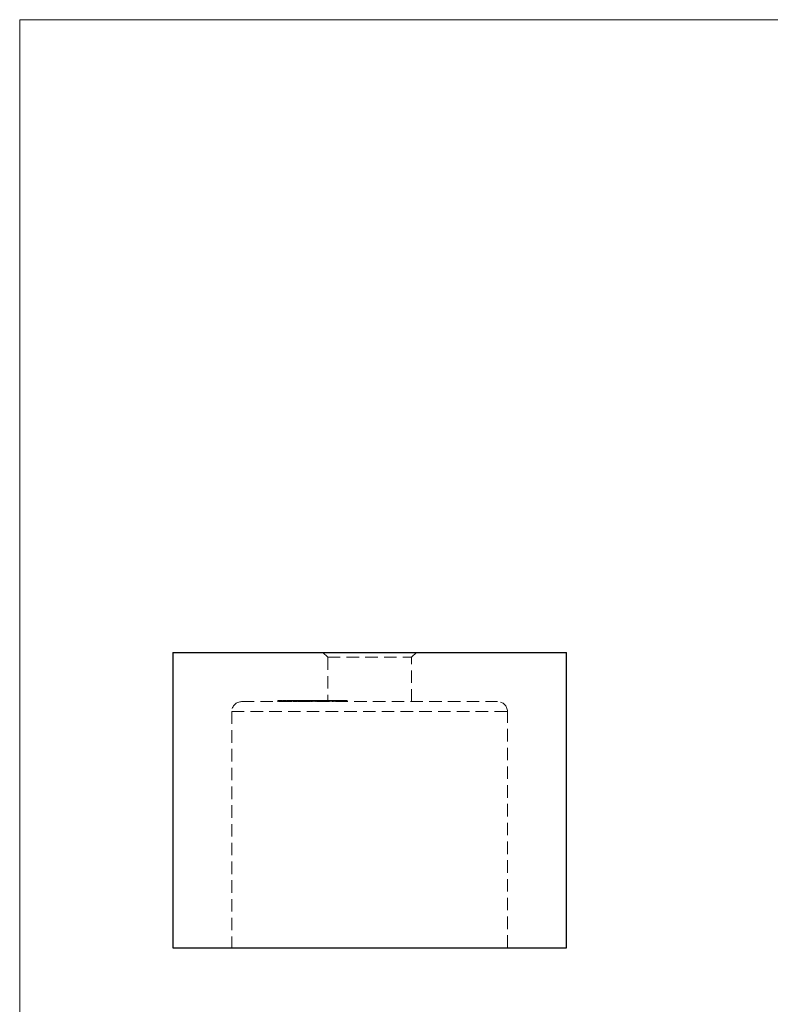
# Model space of a CAD drawing. Units: millimetres. Extents: x 5 to 292, y 5 to 205.
# Drawn here: x 5 to 81, y 105 to 205 of the extents above; entities that cross this region are included whole.
import ezdxf

# ---------------------------------------------------------------- set-up
doc = ezdxf.new("R2010")
doc.units = ezdxf.units.MM
doc.linetypes.add('HIDDEN', pattern=[1.905, 1.27, -0.635])

msp = doc.modelspace()

# ---------------------------------------------------------------- linework, layer by layer
at = {"color": 7, "linetype": 'Continuous', "lineweight": 18}
for p, q in [((292, 205), (5, 205)), ((5, 205), (5, 5))]:
    msp.add_line(p, q, dxfattribs=at)
at = {"color": 7, "linetype": 'Continuous', "lineweight": 25}
for p, q in [((20.55, 140.74), (20.55, 110.74)), ((20.55, 140.74), (60.55, 140.74)), ((60.55, 110.74), (60.55, 140.74)), ((20.55, 110.74), (60.55, 110.74))]:
    msp.add_line(p, q, dxfattribs=at)
at = {"color": 7, "linetype": 'HIDDEN', "lineweight": 18}
for p, q in [((35.8, 140.74), (36.3, 140.24)), ((36.3, 140.24), (44.8, 140.24)), ((36.3, 140.24), (36.3, 135.74)), ((44.8, 140.24), (45.3, 140.74)), ((44.8, 135.74), (44.8, 140.24)), ((27.55, 135.74), (53.55, 135.74)), ((31.22, 135.84), (31.22, 135.74)), ((31.23, 135.85), (31.23, 135.73)), ((31.24, 135.84), (31.24, 135.74)), ((31.24, 135.84), (31.24, 135.84)), ((31.28, 135.84), (31.28, 135.74)), ((31.36, 135.85), (31.36, 135.73)), ((31.36, 135.84), (31.36, 135.74)), ((31.38, 135.85), (31.38, 135.73)), ((31.39, 135.84), (31.39, 135.74)), ((31.5, 135.85), (31.5, 135.73)), ((31.51, 135.84), (31.51, 135.74)), ((31.68, 135.85), (31.68, 135.73)), ((31.7, 135.84), (31.7, 135.74)), ((31.74, 135.84), (31.76, 135.84)), ((31.75, 135.84), (31.75, 135.74)), ((31.77, 135.84), (31.77, 135.74)), ((31.8, 135.85), (31.8, 135.73)), ((31.81, 135.85), (31.81, 135.73)), ((31.81, 135.84), (31.81, 135.74)), ((31.82, 135.84), (31.82, 135.74)), ((31.83, 135.84), (31.83, 135.74)), ((31.84, 135.85), (31.84, 135.73)), ((31.84, 135.84), (31.84, 135.74)), ((31.85, 135.84), (31.85, 135.74)), ((31.85, 135.84), (31.85, 135.74)), ((31.86, 135.84), (31.86, 135.74)), ((31.89, 135.84), (31.89, 135.74)), ((31.9, 135.84), (31.9, 135.74)), ((31.91, 135.84), (31.91, 135.74)), ((31.93, 135.85), (31.93, 135.73)), ((31.93, 135.84), (31.93, 135.74)), ((31.94, 135.84), (31.94, 135.74)), ((31.95, 135.84), (31.95, 135.74)), ((31.96, 135.85), (31.96, 135.73)), ((31.96, 135.84), (31.96, 135.74)), ((31.97, 135.84), (31.97, 135.74)), ((31.97, 135.84), (31.97, 135.74)), ((32, 135.84), (32, 135.74)), ((32.09, 135.84), (32.09, 135.74)), ((32.1, 135.85), (32.1, 135.73)), ((32.1, 135.84), (32.1, 135.74)), ((32.14, 135.84), (32.14, 135.74)), ((32.14, 135.84), (32.14, 135.74)), ((32.14, 135.84), (32.14, 135.74)), ((32.18, 135.84), (32.18, 135.74)), ((32.19, 135.84), (32.19, 135.74)), ((32.19, 135.84), (32.19, 135.74)), ((32.2, 135.84), (32.2, 135.74)), ((32.21, 135.85), (32.21, 135.73)), ((32.23, 135.85), (32.23, 135.73)), ((32.23, 135.73), (32.23, 135.85)), ((32.23, 135.84), (32.23, 135.74)), ((32.24, 135.84), (32.24, 135.74)), ((32.24, 135.84), (32.24, 135.74)), ((32.24, 135.84), (32.24, 135.74)), ((32.26, 135.84), (32.26, 135.74)), ((32.27, 135.84), (32.27, 135.74)), ((32.29, 135.84), (32.29, 135.74)), ((32.31, 135.84), (32.31, 135.74)), ((32.31, 135.84), (32.31, 135.74)), ((32.32, 135.84), (32.32, 135.74)), ((32.33, 135.85), (32.33, 135.73)), ((32.34, 135.84), (32.34, 135.74)), ((32.36, 135.84), (32.36, 135.74)), ((32.41, 135.84), (32.41, 135.74)), ((32.44, 135.84), (32.44, 135.74)), ((32.46, 135.84), (32.46, 135.74)), ((32.48, 135.73), (32.48, 135.85)), ((32.48, 135.84), (32.48, 135.74)), ((32.49, 135.84), (32.49, 135.74)), ((32.5, 135.73), (32.5, 135.85)), ((32.5, 135.84), (32.5, 135.74)), ((32.5, 135.84), (32.5, 135.74)), ((32.54, 135.84), (32.54, 135.74)), ((32.56, 135.84), (32.56, 135.74)), ((32.56, 135.84), (32.56, 135.74)), ((32.57, 135.84), (32.57, 135.74)), ((32.57, 135.84), (32.57, 135.74)), ((32.57, 135.84), (32.57, 135.74)), ((32.61, 135.73), (32.61, 135.85)), ((32.61, 135.84), (32.61, 135.74)), ((32.62, 135.73), (32.62, 135.85)), ((32.62, 135.84), (32.62, 135.74)), ((32.63, 135.84), (32.63, 135.74)), ((32.63, 135.84), (32.63, 135.74)), ((32.65, 135.84), (32.65, 135.74)), ((32.66, 135.84), (32.66, 135.74)), ((32.66, 135.84), (32.66, 135.74)), ((32.71, 135.84), (32.71, 135.74)), ((32.72, 135.84), (32.72, 135.74)), ((32.73, 135.84), (32.73, 135.74)), ((32.73, 135.84), (32.73, 135.74)), ((32.74, 135.84), (32.74, 135.74)), ((32.75, 135.84), (32.75, 135.74)), ((32.76, 135.84), (32.76, 135.74)), ((32.79, 135.84), (32.79, 135.74)), ((32.83, 135.85), (32.83, 135.73)), ((32.88, 135.84), (32.88, 135.74)), ((32.88, 135.84), (32.88, 135.74)), ((32.9, 135.73), (32.9, 135.85)), ((32.9, 135.84), (32.9, 135.74)), ((32.91, 135.84), (32.91, 135.74)), ((32.91, 135.84), (32.91, 135.74)), ((32.94, 135.85), (32.94, 135.73)), ((32.94, 135.84), (32.94, 135.74)), ((32.96, 135.84), (32.96, 135.74)), ((32.96, 135.84), (33.01, 135.84)), ((32.98, 135.84), (32.98, 135.74)), ((33, 135.84), (33, 135.74)), ((33, 135.84), (33, 135.74)), ((33.03, 135.73), (33.03, 135.85)), ((33.03, 135.84), (33.03, 135.74)), ((33.05, 135.85), (33.05, 135.73)), ((33.08, 135.84), (33.08, 135.74)), ((33.14, 135.84), (33.14, 135.74)), ((33.14, 135.84), (33.14, 135.74)), ((33.14, 135.84), (33.14, 135.74)), ((33.17, 135.85), (33.17, 135.73)), ((33.19, 135.84), (33.19, 135.74)), ((33.23, 135.84), (33.23, 135.74)), ((33.23, 135.84), (33.23, 135.74)), ((33.24, 135.84), (33.24, 135.74)), ((33.28, 135.84), (33.28, 135.74)), ((33.3, 135.73), (33.3, 135.85)), ((33.31, 135.84), (33.31, 135.74)), ((33.31, 135.84), (33.31, 135.74)), ((33.36, 135.84), (33.36, 135.74)), ((33.38, 135.84), (33.38, 135.74)), ((33.4, 135.84), (33.4, 135.74)), ((33.41, 135.84), (33.41, 135.74)), ((33.42, 135.73), (33.42, 135.85)), ((33.49, 135.84), (33.49, 135.74)), ((33.49, 135.84), (33.49, 135.74)), ((33.54, 135.85), (33.54, 135.73)), ((33.54, 135.84), (33.54, 135.74)), ((33.55, 135.84), (33.55, 135.74)), ((33.6, 135.84), (33.6, 135.74)), ((33.62, 135.84), (33.62, 135.74)), ((33.63, 135.84), (33.63, 135.74)), ((33.67, 135.85), (33.67, 135.73)), ((33.67, 135.84), (33.67, 135.74)), ((33.7, 135.84), (33.7, 135.74)), ((33.73, 135.73), (33.73, 135.85)), ((33.73, 135.84), (33.73, 135.74)), ((33.75, 135.84), (33.75, 135.74)), ((33.78, 135.84), (33.78, 135.74)), ((33.8, 135.84), (33.8, 135.74)), ((33.83, 135.84), (33.83, 135.74)), ((33.85, 135.73), (33.85, 135.85)), ((33.92, 135.84), (33.92, 135.74)), ((33.92, 135.84), (34, 135.84)), ((33.93, 135.84), (33.93, 135.74)), ((33.98, 135.85), (33.98, 135.73)), ((34, 135.84), (34.1, 135.84)), ((34, 135.84), (34, 135.74)), ((34.04, 135.84), (34.04, 135.74)), ((34.07, 135.84), (34.07, 135.74)), ((34.1, 135.84), (34.12, 135.84)), ((34.1, 135.84), (34.1, 135.74)), ((34.11, 135.85), (34.11, 135.73)), ((34.12, 135.84), (34.12, 135.74)), ((34.12, 135.84), (34.64, 135.84)), ((34.14, 135.84), (34.14, 135.74)), ((34.17, 135.84), (34.17, 135.74)), ((34.23, 135.84), (34.23, 135.74)), ((34.24, 135.84), (34.24, 135.74)), ((34.29, 135.84), (34.29, 135.74)), ((34.3, 135.84), (34.3, 135.74)), ((34.31, 135.84), (34.31, 135.74)), ((34.31, 135.84), (34.31, 135.74)), ((34.33, 135.84), (34.33, 135.74)), ((34.37, 135.84), (34.37, 135.74)), ((34.39, 135.84), (34.39, 135.74)), ((34.41, 135.84), (34.41, 135.74)), ((34.43, 135.84), (34.43, 135.74)), ((34.48, 135.84), (34.48, 135.74)), ((34.49, 135.84), (34.49, 135.74)), ((34.59, 135.84), (34.59, 135.74)), ((34.59, 135.84), (34.59, 135.74)), ((34.64, 135.85), (34.64, 135.73)), ((34.67, 135.84), (34.67, 135.74)), ((34.68, 135.84), (34.68, 135.74)), ((34.72, 135.84), (34.72, 135.74)), ((34.77, 135.85), (34.77, 135.73)), ((34.77, 135.84), (34.77, 135.74)), ((34.78, 135.84), (34.78, 135.74)), ((34.8, 135.84), (34.8, 135.74)), ((34.87, 135.84), (34.84, 135.84)), ((34.87, 135.84), (34.87, 135.74)), ((34.87, 135.84), (34.87, 135.74)), ((34.88, 135.84), (34.88, 135.74)), ((34.89, 135.84), (34.89, 135.74)), ((34.93, 135.84), (34.93, 135.74)), ((34.97, 135.84), (34.97, 135.74)), ((34.98, 135.84), (34.98, 135.74)), ((34.99, 135.84), (34.99, 135.74)), ((35.03, 135.85), (35.03, 135.73)), ((35.03, 135.84), (35.03, 135.74)), ((35.08, 135.84), (35.08, 135.74)), ((35.11, 135.84), (35.11, 135.74)), ((35.11, 135.84), (35.11, 135.74)), ((35.11, 135.84), (35.11, 135.74)), ((35.18, 135.84), (35.18, 135.74)), ((35.31, 135.84), (35.31, 135.74)), ((35.32, 135.84), (35.32, 135.74)), ((35.41, 135.84), (35.41, 135.74)), ((35.48, 135.84), (35.48, 135.74)), ((35.58, 135.84), (35.58, 135.74)), ((35.58, 135.84), (35.58, 135.74)), ((35.6, 135.84), (35.6, 135.74)), ((35.64, 135.84), (35.62, 135.84)), ((35.64, 135.84), (35.64, 135.74)), ((35.65, 135.84), (35.65, 135.74)), ((35.66, 135.84), (35.66, 135.74)), ((35.68, 135.73), (35.68, 135.85)), ((35.69, 135.84), (35.74, 135.84)), ((35.71, 135.84), (35.71, 135.74)), ((35.73, 135.84), (35.73, 135.74)), ((35.74, 135.84), (35.74, 135.74)), ((35.74, 135.84), (35.77, 135.84)), ((35.79, 135.84), (36.16, 135.84)), ((35.79, 135.84), (35.79, 135.74)), ((35.8, 135.73), (35.8, 135.85)), ((35.81, 135.73), (35.81, 135.85)), ((35.82, 135.84), (35.82, 135.74)), ((35.85, 135.84), (35.85, 135.74)), ((35.93, 135.73), (35.93, 135.85)), ((36.18, 135.85), (36.18, 135.73)), ((36.19, 135.84), (36.19, 135.74)), ((36.2, 135.84), (36.2, 135.74)), ((36.26, 135.84), (36.26, 135.74)), ((36.31, 135.85), (36.31, 135.73)), ((36.31, 135.84), (36.31, 135.74)), ((36.31, 135.84), (36.31, 135.74)), ((36.33, 135.85), (36.33, 135.73)), ((36.34, 135.84), (36.34, 135.74)), ((36.39, 135.84), (36.39, 135.74)), ((36.39, 135.84), (36.39, 135.74)), ((36.42, 135.84), (36.42, 135.74)), ((36.45, 135.85), (36.45, 135.73)), ((36.45, 135.84), (36.45, 135.74)), ((36.45, 135.84), (36.45, 135.74)), ((36.47, 135.84), (36.47, 135.74)), ((36.51, 135.84), (36.51, 135.74)), ((36.56, 135.84), (36.56, 135.74)), ((36.58, 135.84), (36.58, 135.74)), ((36.58, 135.84), (36.58, 135.74)), ((36.61, 135.84), (36.61, 135.74)), ((36.64, 135.84), (36.64, 135.74)), ((36.67, 135.84), (36.67, 135.74)), ((36.73, 135.84), (36.73, 135.74)), ((36.76, 135.84), (36.76, 135.74)), ((36.78, 135.73), (36.78, 135.85)), ((36.85, 135.84), (36.85, 135.74)), ((36.88, 135.84), (36.88, 135.74)), ((36.91, 135.73), (36.91, 135.85)), ((36.93, 135.84), (36.93, 135.74)), ((36.95, 135.84), (36.95, 135.74)), ((37.01, 135.84), (37.01, 135.74)), ((37.02, 135.84), (37.02, 135.74)), ((37.04, 135.84), (37.04, 135.74)), ((37.04, 135.84), (37.04, 135.74)), ((37.06, 135.84), (37.06, 135.74)), ((37.11, 135.84), (37.08, 135.84)), ((37.11, 135.84), (37.11, 135.74)), ((37.12, 135.84), (37.12, 135.74)), ((37.14, 135.73), (37.14, 135.85)), ((37.18, 135.84), (37.18, 135.74)), ((37.22, 135.85), (37.22, 135.73)), ((37.22, 135.73), (37.22, 135.85)), ((37.22, 135.84), (37.22, 135.74)), ((37.23, 135.84), (37.23, 135.74)), ((37.26, 135.73), (37.26, 135.85)), ((37.27, 135.84), (37.27, 135.74)), ((37.29, 135.84), (37.29, 135.74)), ((37.3, 135.84), (37.3, 135.74)), ((37.34, 135.85), (37.34, 135.73)), ((37.34, 135.73), (37.34, 135.85)), ((37.4, 135.84), (37.4, 135.74)), ((37.42, 135.84), (37.42, 135.74)), ((37.44, 135.84), (37.44, 135.74)), ((37.49, 135.84), (37.49, 135.74)), ((37.53, 135.84), (37.53, 135.74)), ((37.77, 135.84), (37.77, 135.74)), ((37.85, 135.84), (37.85, 135.74)), ((37.9, 135.84), (37.9, 135.74)), ((37.91, 135.84), (37.91, 135.74)), ((37.94, 135.84), (37.94, 135.74)), ((37.94, 135.84), (37.94, 135.74)), ((38.03, 135.84), (38.03, 135.74)), ((38.09, 135.84), (38.09, 135.74)), ((38.14, 135.84), (38.14, 135.74)), ((38.15, 135.84), (38.15, 135.74)), ((38.22, 135.73), (38.22, 135.85)), ((38.23, 135.84), (38.27, 135.84)), ((38.27, 135.84), (38.27, 135.74)), ((26.55, 134.74), (54.55, 134.74)), ((26.55, 134.74), (26.55, 110.74)), ((54.55, 110.74), (54.55, 134.74))]:
    msp.add_line(p, q, dxfattribs=at)
for centre, start, end in [((27.55, 134.74), 90, 180), ((53.55, 134.74), 0, 90)]:
    msp.add_arc(centre, 1, start, end, dxfattribs=at)
for points, knots in [([(31.24, 135.84), (31.24, 135.84), (31.25, 135.84), (31.29, 135.84), (31.34, 135.84), (31.35, 135.84)], [0, 0, 0, 0, 0.43062, 0.86118, 1, 1, 1, 1]), ([(31.39, 135.84), (31.41, 135.84), (31.44, 135.84), (31.54, 135.84), (31.61, 135.84), (31.63, 135.84)], [0, 0, 0, 0, 0.43229, 0.86355, 1, 1, 1, 1]), ([(31.7, 135.84), (31.72, 135.84), (31.76, 135.84), (31.88, 135.84), (31.99, 135.84), (32.05, 135.84), (32.06, 135.84)], [0, 0, 0, 0, 0.32228, 0.64438, 0.89788, 1, 1, 1, 1]), ([(31.91, 135.74), (31.93, 135.74), (31.96, 135.74), (32.01, 135.74), (32.06, 135.74), (32.08, 135.74), (32.09, 135.74)], [0, 0, 0, 0, 0.073913, 0.143049, 0.20781, 0.25, 0.25, 0.25, 0.25]), ([(32.14, 135.84), (32.15, 135.84), (32.16, 135.84), (32.17, 135.84), (32.19, 135.84), (32.21, 135.84), (32.23, 135.84), (32.26, 135.84), (32.28, 135.84), (32.31, 135.84), (32.34, 135.84), (32.37, 135.84), (32.4, 135.84), (32.43, 135.84), (32.47, 135.84), (32.5, 135.84), (32.54, 135.84), (32.58, 135.84), (32.62, 135.84), (32.66, 135.84), (32.71, 135.84), (32.75, 135.84), (32.8, 135.84), (32.85, 135.84), (32.91, 135.84), (32.94, 135.84), (32.96, 135.84)], [0, 0, 0, 0, 0.03402, 0.06742, 0.10035, 0.13316, 0.16591, 0.19882, 0.23222, 0.26595, 0.30047, 0.33524, 0.37087, 0.40749, 0.44509, 0.48384, 0.52417, 0.56622, 0.61045, 0.65712, 0.70664, 0.75887, 0.81429, 0.87302, 0.93477, 1, 1, 1, 1]), ([(33.05, 135.84), (33.06, 135.84), (33.06, 135.84), (33.11, 135.84), (33.14, 135.84)], [0, 0, 0, 0, 0.4586, 1, 1, 1, 1]), ([(33.14, 135.84), (33.15, 135.84), (33.17, 135.84), (33.2, 135.84), (33.23, 135.84), (33.27, 135.84), (33.3, 135.84), (33.34, 135.84), (33.38, 135.84), (33.41, 135.84), (33.45, 135.84), (33.49, 135.84), (33.53, 135.84), (33.57, 135.84), (33.6, 135.84), (33.64, 135.84), (33.67, 135.84), (33.69, 135.84), (33.7, 135.84)], [0, 0, 0, 0, 0.07015, 0.137629, 0.202419, 0.265454, 0.327796, 0.389586, 0.452029, 0.515265, 0.578188, 0.639728, 0.699587, 0.758786, 0.817819, 0.877231, 0.937765, 1, 1, 1, 1]), ([(33.8, 135.84), (33.8, 135.84), (33.8, 135.84), (33.79, 135.84), (33.78, 135.84), (33.77, 135.84), (33.76, 135.84), (33.75, 135.84), (33.74, 135.84), (33.73, 135.84), (33.71, 135.84), (33.69, 135.84), (33.66, 135.84), (33.64, 135.84), (33.63, 135.84)], [0, 0, 0, 0, 0.11019, 0.21178, 0.30499, 0.38911, 0.46535, 0.53256, 0.59217, 0.64293, 0.73472, 0.82355, 0.9116, 1, 1, 1, 1]), ([(33.7, 135.84), (33.72, 135.84), (33.75, 135.84), (33.78, 135.84), (33.81, 135.84), (33.83, 135.84), (33.85, 135.84), (33.86, 135.84), (33.87, 135.84), (33.88, 135.84), (33.89, 135.84), (33.9, 135.84), (33.91, 135.84), (33.92, 135.84), (33.92, 135.84)], [0, 0, 0, 0, 0.0993, 0.19646, 0.29379, 0.39275, 0.44601, 0.50548, 0.57157, 0.6439, 0.72302, 0.80862, 0.90109, 1, 1, 1, 1]), ([(34.66, 135.84), (34.66, 135.84), (34.65, 135.84), (34.71, 135.84), (34.77, 135.84), (34.8, 135.84)], [0, 0, 0, 0, 0.35602, 0.67799, 1, 1, 1, 1]), ([(34.8, 135.84), (34.8, 135.84), (34.82, 135.84), (34.85, 135.84), (34.87, 135.84), (34.9, 135.84), (34.93, 135.84), (34.96, 135.84), (34.99, 135.84), (35.02, 135.84), (35.05, 135.84), (35.09, 135.84), (35.12, 135.84), (35.15, 135.84), (35.19, 135.84), (35.22, 135.84), (35.25, 135.84), (35.29, 135.84), (35.32, 135.84), (35.36, 135.84), (35.39, 135.84), (35.43, 135.84), (35.47, 135.84), (35.5, 135.84), (35.54, 135.84), (35.57, 135.84), (35.58, 135.84)], [0, 0, 0, 0, 0.03414, 0.06734, 0.1004, 0.13316, 0.16584, 0.19872, 0.23194, 0.26575, 0.30028, 0.3352, 0.37077, 0.40719, 0.44483, 0.48379, 0.52402, 0.56617, 0.61013, 0.65695, 0.70647, 0.75884, 0.81434, 0.87291, 0.93483, 1, 1, 1, 1]), ([(35.58, 135.84), (35.62, 135.84), (35.71, 135.84), (35.8, 135.84), (35.79, 135.84), (35.78, 135.84)], [0, 0, 0, 0, 0.4172, 0.83295, 1, 1, 1, 1]), ([(36.18, 135.84), (36.18, 135.84), (36.17, 135.84), (36.21, 135.84), (36.28, 135.84), (36.35, 135.84), (36.39, 135.84)], [0, 0, 0, 0, 0.063056, 0.426849, 0.713329, 1, 1, 1, 1]), ([(36.45, 135.84), (36.42, 135.84), (36.36, 135.84), (36.31, 135.84), (36.32, 135.84), (36.32, 135.84)], [0, 0, 0, 0, 0.33923, 0.67781, 1, 1, 1, 1]), ([(36.39, 135.84), (36.41, 135.84), (36.44, 135.84), (36.48, 135.84), (36.53, 135.84), (36.58, 135.84), (36.63, 135.84), (36.68, 135.84), (36.72, 135.84), (36.76, 135.84), (36.8, 135.84), (36.83, 135.84), (36.86, 135.84), (36.87, 135.84), (36.88, 135.84)], [0, 0, 0, 0, 0.0898, 0.17801, 0.26533, 0.35345, 0.44043, 0.52487, 0.60667, 0.68903, 0.76989, 0.84776, 0.92376, 1, 1, 1, 1]), ([(36.85, 135.84), (36.87, 135.84), (36.9, 135.84), (36.95, 135.84), (37, 135.84), (37.02, 135.84), (37.04, 135.84)], [0, 0, 0, 0, 0.25772, 0.50856, 0.75362, 1, 1, 1, 1]), ([(37.04, 135.84), (37.05, 135.84), (37.07, 135.84), (37.1, 135.84), (37.12, 135.84), (37.15, 135.84), (37.17, 135.84), (37.19, 135.84), (37.21, 135.84), (37.22, 135.84), (37.22, 135.84)], [0, 0, 0, 0, 0.13093, 0.25805, 0.38368, 0.50586, 0.62847, 0.75104, 0.87456, 1, 1, 1, 1]), ([(37.23, 135.84), (37.22, 135.84), (37.21, 135.84), (37.27, 135.84), (37.38, 135.84), (37.45, 135.84), (37.49, 135.84)], [0, 0, 0, 0, 0.14296, 0.56979, 0.78491, 1, 1, 1, 1]), ([(37.49, 135.84), (37.5, 135.84), (37.52, 135.84), (37.55, 135.84), (37.58, 135.84), (37.61, 135.84), (37.64, 135.84), (37.67, 135.84), (37.7, 135.84), (37.73, 135.84), (37.76, 135.84), (37.79, 135.84), (37.82, 135.84), (37.85, 135.84), (37.88, 135.84), (37.91, 135.84), (37.93, 135.84), (37.96, 135.84), (37.99, 135.84), (38.01, 135.84), (38.04, 135.84), (38.06, 135.84), (38.08, 135.84), (38.1, 135.84), (38.13, 135.84), (38.14, 135.84), (38.15, 135.84)], [0, 0, 0, 0, 0.03402, 0.06738, 0.10051, 0.13311, 0.16592, 0.1986, 0.2319, 0.26574, 0.30011, 0.33514, 0.37075, 0.40716, 0.4447, 0.48379, 0.52415, 0.56614, 0.61034, 0.65697, 0.70644, 0.75906, 0.81444, 0.87292, 0.93475, 1, 1, 1, 1]), ([(38.15, 135.84), (38.17, 135.84), (38.21, 135.84), (38.21, 135.84), (38.21, 135.84)], [0, 0, 0, 0, 0.624645, 1, 1, 1, 1])]:
    msp.add_open_spline(points, degree=3, knots=knots, dxfattribs=at)

doc.saveas('drawing.dxf')
